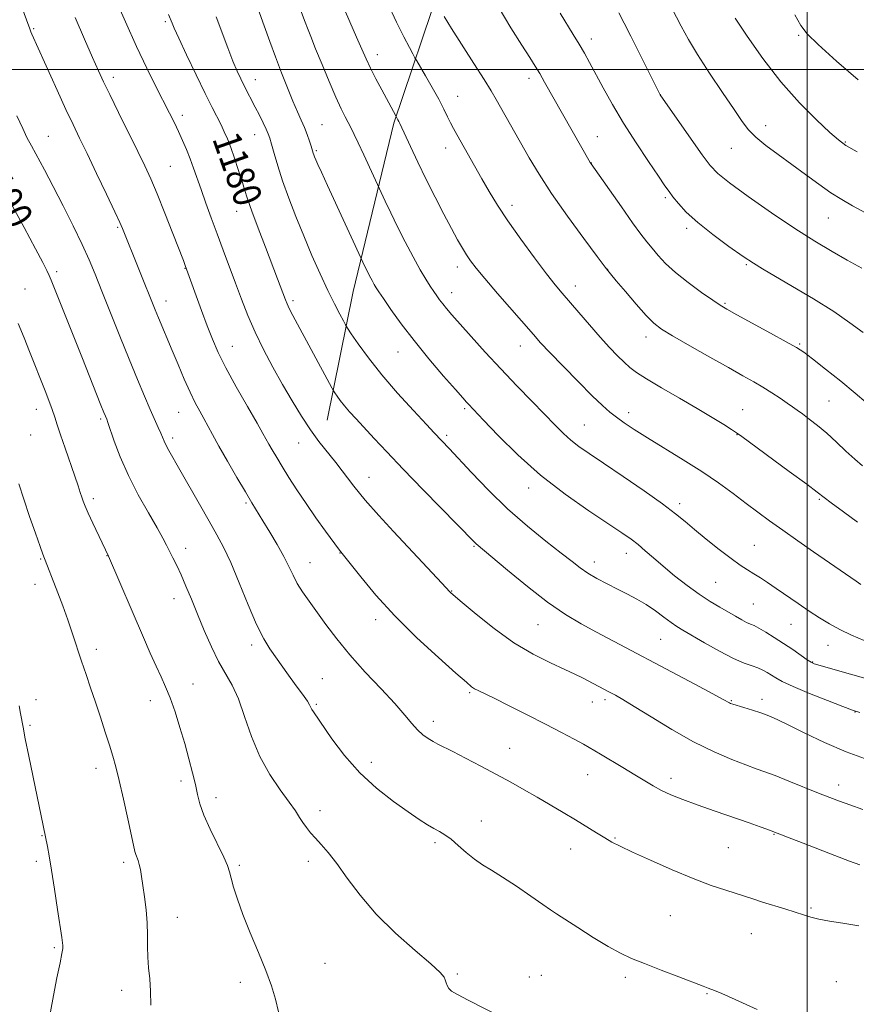
# Model space of a CAD drawing. Extents: x 2164800 to 2167700, y 302300 to 305200.
# Drawn here: x 2165776 to 2166014, y 302733 to 303014 of the extents above; entities that cross this region are included whole.
import ezdxf
from ezdxf.enums import TextEntityAlignment as Align

# ---------------------------------------------------------------- set-up
doc = ezdxf.new("R2010")
doc.units = 0
doc.header["$MEASUREMENT"] = 0
for name, color, linetype, lineweight in [('BREAKLINE DTM HARD', 7, 'Continuous', 0), ('CONTOUR INDEX', 41, 'Continuous', 13), ('CONTOUR INDEX LABEL', 244, 'Continuous', 0), ('CONTOUR INTERMEDIATE', 44, 'Continuous', 0), ('GRID LINE', 7, 'Continuous', 0), ('SPOT ELEVATION DTM', 2, 'Continuous', 13)]:
    doc.layers.add(name, color=color, linetype=linetype, lineweight=lineweight)
doc.styles.add('Style-WORKING', font='WORKING.shx')

msp = doc.modelspace()

# ---------------------------------------------------------------- linework, layer by layer
at = {"layer": 'BREAKLINE DTM HARD'}
msp.add_polyline3d([(2165863.25, 302900.01, 1180.92), (2165870.59, 302936.7, 1176.93), (2165882.25, 302984.67, 1172.23), (2165895.61, 303024.5, 1167.39), (2165903.98, 303056.95, 1165.16), (2165909.79, 303077.75, 1164.07)], dxfattribs=at)
at = {"layer": 'CONTOUR INDEX', "flags": 128}
for points, elevation in [([(2166016.626, 302959.1551), (2166012.97, 302961.119), (2166009.85, 302962.9029), (2166006.756, 302964.872), (2166003.295, 302967.294), (2165999.526, 302970.05), (2165995.623, 302972.926), (2165991.78, 302975.728), (2165988.277, 302978.343), (2165985.417, 302980.683), (2165983.335, 302982.784), (2165981.489, 302985.199), (2165979.172, 302988.609), (2165975.917, 302993.4211), (2165972.212, 302998.949), (2165968.79, 303004.233), (2165966.178, 303008.583), (2165964.102, 303012.393), (2165957.498, 303025.259)], 1160), ([(2166014.39, 302870.939), (2166010.329, 302873.905), (2166006.882, 302876.4511), (2166002.846, 302879.5029), (2165999.878, 302881.729), (2165994.927, 302885.399), (2165981.398, 302895.368), (2165979.878, 302896.444), (2165978.483, 302897.351), (2165976.218, 302898.785), (2165972.925, 302900.821), (2165968.655, 302903.379), (2165963.595, 302906.319), (2165958.483, 302909.27), (2165954.192, 302911.801), (2165951.332, 302913.629), (2165949.4631, 302915.051), (2165947.879, 302916.512), (2165945.997, 302918.386), (2165943.702, 302920.777), (2165941.003, 302923.719), (2165937.97, 302927.157), (2165934.926, 302930.682), (2165930.188, 302936.225), (2165928.234, 302938.602), (2165925.747, 302941.7839), (2165922.304, 302946.337), (2165918.386, 302951.667), (2165914.698, 302956.888), (2165911.771, 302961.332), (2165909.426, 302965.188), (2165907.31, 302968.86), (2165900.134, 302981.491), (2165899.21, 302983.187), (2165898.418, 302984.746), (2165897.562, 302986.526), (2165896.484, 302988.724), (2165895.033, 302991.497), (2165893.16, 302994.855), (2165891.213, 302998.232), (2165888.744, 303002.45), (2165888.229, 303003.358), (2165887.655, 303004.421), (2165886.65, 303006.313), (2165885.116, 303009.298), (2165883.024, 303013.535), (2165880.4359, 303018.964)], 1170), ([(2166017.37, 302803.147), (2166011.1151, 302805.427), (2166004.943, 302808.094), (2165999.342, 302810.79), (2165994.765, 302813.083), (2165991.486, 302814.667), (2165989.059, 302815.715), (2165986.854, 302816.5231), (2165984.419, 302817.3209), (2165982.007, 302818.071), (2165978.836, 302819.049), (2165978.205, 302819.273), (2165977.85, 302819.438), (2165976.077, 302820.412), (2165973.119, 302822.007), (2165968.024, 302824.727), (2165939.955, 302839.613), (2165935.63, 302841.948), (2165931.115, 302844.632), (2165926.0391, 302848.105), (2165920.267, 302852.561), (2165914.596, 302857.217), (2165905.669, 302864.756), (2165905.179, 302865.239), (2165890.626, 302880.142), (2165884.906, 302886.0509), (2165880.234, 302890.951), (2165876.601, 302894.825), (2165871.469, 302900.359), (2165869.63, 302902.38), (2165868.147, 302904.098), (2165866.948, 302905.618), (2165866.0309, 302906.879), (2165865.41, 302907.781), (2165865.026, 302908.368), (2165864.52, 302909.264), (2165853.454, 302929.903), (2165852.4369, 302931.861), (2165851.78, 302933.218), (2165851.305, 302934.344), (2165849.049, 302940.326), (2165845.627, 302949.306), (2165843.556, 302954.774), (2165841.763, 302959.625), (2165840.537, 302963.1519), (2165839.682, 302965.8209), (2165838.882, 302968.398), (2165837.897, 302971.441), (2165836.796, 302974.701), (2165835.725, 302977.725), (2165834.788, 302980.183), (2165833.914, 302982.238), (2165832.9911, 302984.18), (2165830.447, 302989.141), (2165828.463, 302993.116), (2165825.883, 302998.447), (2165823.1771, 303004.14), (2165820.941, 303008.903), (2165819.617, 303011.781), (2165819.007, 303013.168), (2165818.022, 303015.644)], 1180), ([(2165913.643, 302729.453), (2165903.367, 302734.642), (2165900.324, 302736.246), (2165898.693, 302737.252), (2165897.895, 302738.01), (2165897.43, 302738.796), (2165897.125, 302739.6201), (2165896.887, 302740.421), (2165896.519, 302741.244), (2165895.401, 302742.562), (2165892.8039, 302744.957), (2165888.311, 302748.815), (2165882.734, 302753.746), (2165877.197, 302759.169), (2165872.596, 302764.54), (2165868.933, 302769.469), (2165865.982, 302773.606), (2165863.546, 302776.713), (2165861.529, 302779.002), (2165859.864, 302780.7981), (2165858.482, 302782.38), (2165857.322, 302783.854), (2165856.327, 302785.281), (2165855.3871, 302786.767), (2165854.204, 302788.602), (2165852.434, 302791.123), (2165849.873, 302794.5901), (2165846.899, 302798.961), (2165844.0311, 302804.118), (2165841.664, 302809.85), (2165839.7, 302815.568), (2165837.912, 302820.59), (2165836.112, 302824.476), (2165832.287, 302831.199), (2165830.244, 302835.375), (2165828.202, 302840.021), (2165826.268, 302844.671), (2165824.528, 302848.932), (2165822.9789, 302852.693), (2165821.597, 302855.917), (2165820.361, 302858.592), (2165819.269, 302860.804), (2165817.466, 302864.363), (2165816.393, 302866.4), (2165814.737, 302869.351), (2165812.281, 302873.601), (2165809.391, 302878.762), (2165806.5821, 302884.253), (2165804.278, 302889.514), (2165802.55, 302894.065), (2165800.713, 302899.38), (2165800.392, 302900.259), (2165800.014, 302901.151), (2165799.583, 302902.21), (2165798.748, 302904.311), (2165793.313, 302918.0789), (2165784.562, 302939.966), (2165783.993, 302941.29), (2165783.339, 302942.675), (2165782.188, 302944.922), (2165780.098, 302948.865), (2165776.836, 302954.951), (2165772.99, 302962.083)], 1190)]:
    msp.add_lwpolyline(points, dxfattribs=dict(at, elevation=elevation))
at = {"layer": 'CONTOUR INTERMEDIATE', "flags": 128}
for points, elevation in [([(2166014.775, 302755.8349), (2166010.213, 302756.604), (2166006.408, 302757.202), (2166003.37, 302757.737), (2166001.019, 302758.309), (2165998.926, 302758.971), (2165996.57, 302759.765), (2165993.603, 302760.705), (2165987.32, 302762.621), (2165984.835, 302763.4), (2165976.787, 302765.969), (2165972.661, 302767.377), (2165967.541, 302769.316), (2165961.505, 302771.8301), (2165955.388, 302774.519), (2165950.216, 302776.87), (2165946.708, 302778.523), (2165944.35, 302779.731), (2165942.323, 302780.894), (2165939.953, 302782.339), (2165933.974, 302786.032), (2165930.49, 302788.142), (2165926.82, 302790.327), (2165923.095, 302792.505), (2165919.395, 302794.626), (2165915.586, 302796.758), (2165911.483, 302798.997), (2165907.03, 302801.374), (2165902.685, 302803.652), (2165899.035, 302805.527), (2165894.766, 302807.648), (2165893.39, 302808.374), (2165891.982, 302809.2281), (2165890.4989, 302810.319), (2165888.981, 302811.718), (2165887.391, 302813.525), (2165885.385, 302815.943), (2165882.536, 302819.202), (2165878.608, 302823.413), (2165874.1, 302828.208), (2165869.697, 302833.099), (2165865.949, 302837.67), (2165862.85, 302841.786), (2165858.06, 302848.437), (2165856.215, 302851.073), (2165854.714, 302853.4581), (2165853.498, 302855.773), (2165852.316, 302858.247), (2165850.873, 302861.125), (2165848.979, 302864.529), (2165846.876, 302868.091), (2165844.916, 302871.32), (2165841.802, 302876.425), (2165839.947, 302879.5349), (2165837.492, 302883.712), (2165834.79, 302888.367), (2165832.342, 302892.648), (2165830.521, 302895.916), (2165828.055, 302900.466), (2165826.896, 302902.566), (2165825.615, 302904.9801), (2165824.16, 302907.9811), (2165822.508, 302911.718), (2165820.772, 302915.8409), (2165819.095, 302919.88), (2165815.197, 302929.145), (2165814.252, 302931.451), (2165804.894, 302954.708), (2165804.176, 302956.332), (2165802.745, 302959.409), (2165800.374, 302964.4101), (2165797.517, 302970.387), (2165794.797, 302976.04), (2165792.655, 302980.458), (2165790.807, 302984.302), (2165788.785, 302988.624), (2165786.2929, 302994.091), (2165779.078, 303010.112), (2165778.801, 303010.768), (2165778.463, 303011.626), (2165774.27, 303023.034)], 1186), ([(2166015.8749, 302789.021), (2166012.168, 302790.295), (2166009.199, 302791.355), (2166006.46, 302792.385), (2166003.271, 302793.649), (2165994.8041, 302797.097), (2165990.886, 302798.66), (2165987.973, 302799.758), (2165985.484, 302800.646), (2165982.561, 302801.705), (2165978.533, 302803.262), (2165973.479, 302805.439), (2165967.666, 302808.301), (2165961.445, 302811.797), (2165955.519, 302815.385), (2165950.674, 302818.402), (2165947.445, 302820.372), (2165945.355, 302821.575), (2165943.674, 302822.48), (2165935.996, 302826.526), (2165933.847, 302827.592), (2165930.927, 302828.952), (2165926.887, 302830.798), (2165921.94, 302833.283), (2165916.441, 302836.549), (2165910.802, 302840.573), (2165905.665, 302844.673), (2165901.729, 302847.999), (2165898.495, 302850.785), (2165898.173, 302851.0889), (2165895.946, 302853.502), (2165882.125, 302868.233), (2165877.902, 302872.836), (2165874.049, 302877.237), (2165870.828, 302881.2081), (2165865.659, 302887.964), (2165860.892, 302893.9241), (2165858.4361, 302897.243), (2165855.874, 302901.118), (2165853.22, 302905.487), (2165850.499, 302910.217), (2165847.757, 302915.171), (2165845.115, 302920.196), (2165842.714, 302925.137), (2165840.644, 302929.8819), (2165838.814, 302934.498), (2165837.0841, 302939.1), (2165833.591, 302948.465), (2165831.868, 302953.125), (2165830.209, 302957.6641), (2165828.672, 302961.928), (2165827.316, 302965.748), (2165825.168, 302971.88), (2165824.184, 302974.5401), (2165823.138, 302977.163), (2165822.031, 302979.756), (2165820.8881, 302982.283), (2165819.7, 302984.776), (2165818.331, 302987.525), (2165814.421, 302995.15), (2165811.803, 303000.386), (2165808.852, 303006.6001), (2165805.714, 303013.609), (2165802.751, 303020.482)], 1182), ([(2166016.22, 302837.22), (2166012.62, 302838.729), (2166009.361, 302840.29), (2166006.404, 302841.91), (2166003.563, 302843.653), (2166000.609, 302845.599), (2165997.4061, 302847.774), (2165991.21, 302852.038), (2165988.751, 302853.715), (2165986.694, 302855.081), (2165984.8589, 302856.243), (2165983.044, 302857.343), (2165980.963, 302858.666), (2165978.3109, 302860.527), (2165974.93, 302863.109), (2165971.27, 302866.041), (2165967.927, 302868.814), (2165965.243, 302871.108), (2165962.525, 302873.347), (2165958.822, 302876.143), (2165953.5429, 302879.876), (2165947.537, 302883.999), (2165942.011, 302887.734), (2165937.888, 302890.506), (2165934.946, 302892.5481), (2165932.676, 302894.299), (2165930.593, 302896.169), (2165928.293, 302898.459), (2165921.636, 302905.304), (2165917.278, 302909.807), (2165912.7, 302914.63), (2165908.268, 302919.435), (2165904.2909, 302923.847), (2165898.777, 302930.066), (2165897.24, 302931.841), (2165896.158, 302933.157), (2165895.269, 302934.324), (2165894.442, 302935.486), (2165893.577, 302936.741), (2165892.573, 302938.22), (2165891.322, 302940.181), (2165889.716, 302942.914), (2165887.705, 302946.579), (2165885.478, 302950.82), (2165883.285, 302955.151), (2165881.3489, 302959.122), (2165879.7881, 302962.427), (2165873.677, 302975.649), (2165872.089, 302979.054), (2165870.923, 302981.509), (2165870.062, 302983.255), (2165868.378, 302986.495), (2165867.223, 302988.826), (2165865.712, 302992.123), (2165863.813, 302996.545), (2165861.78, 303001.435), (2165859.944, 303005.933), (2165858.56, 303009.363), (2165857.595, 303011.794), (2165856.941, 303013.4801), (2165853.815, 303021.841)], 1174), ([(2166015.275, 302853.2), (2166013.953, 302854.083), (2166001.828, 302862.471), (2165997.333, 302865.596), (2165993.037, 302868.614), (2165989.317, 302871.2791), (2165985.959, 302873.747), (2165982.6, 302876.273), (2165978.919, 302879.062), (2165974.762, 302882.112), (2165970.015, 302885.37), (2165964.691, 302888.75), (2165954.48, 302894.949), (2165950.713, 302897.3239), (2165947.868, 302899.235), (2165945.663, 302900.833), (2165943.767, 302902.333), (2165941.66, 302904.208), (2165938.775, 302906.994), (2165934.801, 302910.975), (2165930.438, 302915.419), (2165926.641, 302919.342), (2165924.041, 302922.098), (2165921.98, 302924.393), (2165911.779, 302936.166), (2165908.147, 302940.412), (2165905.673, 302943.3901), (2165904.107, 302945.427), (2165902.957, 302947.128), (2165901.79, 302949.036), (2165900.405, 302951.4641), (2165898.66, 302954.6631), (2165896.472, 302958.784), (2165893.997, 302963.561), (2165891.452, 302968.628), (2165889.047, 302973.6), (2165886.967, 302978.027), (2165883.924, 302984.631), (2165883.641, 302985.211), (2165883.397, 302985.672), (2165882.791, 302986.739), (2165878.762, 302994.227), (2165877.12, 302997.329), (2165875.5799, 303000.354), (2165874.31, 303003.039), (2165873.097, 303005.791), (2165871.629, 303009.19), (2165867.51, 303018.666)], 1172), ([(2166016.803, 302905.0979), (2166013.705, 302907.749), (2166009.621, 302911.09), (2166005.237, 302914.576), (2166001.507, 302917.49), (2165999.026, 302919.363), (2165996.945, 302920.731), (2165994.056, 302922.379), (2165989.574, 302924.84), (2165979.977, 302930.066), (2165977.157, 302931.619), (2165975.246, 302932.7651), (2165973.109, 302934.202), (2165969.926, 302936.439), (2165966.144, 302939.22), (2165962.526, 302942.098), (2165959.671, 302944.708), (2165957.513, 302947), (2165955.821, 302949.007), (2165954.328, 302950.859), (2165952.628, 302953.08), (2165950.28, 302956.293), (2165947.056, 302960.811), (2165938.427, 302973.063), (2165938.19, 302973.433), (2165925.204, 302996.402), (2165923.819, 302998.8099), (2165922.5269, 303000.969), (2165920.97, 303003.462), (2165918.742, 303006.947), (2165915.604, 303011.881), (2165911.984, 303017.923)], 1166), ([(2166014.996, 302773.276), (2166012.0281, 302774.288), (2166007.908, 302775.854), (2165998.8811, 302779.409), (2165995.628, 302780.677), (2165988.518, 302783.387), (2165986.618, 302784.086), (2165983.496, 302785.188), (2165973.756, 302788.537), (2165968.707, 302790.303), (2165964.536, 302791.831), (2165961.205, 302793.169), (2165958.484, 302794.428), (2165956.119, 302795.722), (2165953.737, 302797.175), (2165950.939, 302798.91), (2165947.51, 302800.969), (2165941.071, 302804.77), (2165937.912, 302806.684), (2165936.2681, 302807.624), (2165933.638, 302809.056), (2165929.989, 302810.989), (2165925.447, 302813.346), (2165920.252, 302815.995), (2165915.097, 302818.588), (2165910.791, 302820.724), (2165906.238, 302822.93), (2165905.2359, 302823.448), (2165904.377, 302824.02), (2165902.884, 302825.266), (2165899.919, 302827.878), (2165894.967, 302832.3), (2165888.806, 302837.998), (2165882.535, 302844.1929), (2165877.094, 302850.15), (2165872.786, 302855.304), (2165866.754, 302862.926), (2165862.741, 302868.409), (2165860.0289, 302872.1731), (2165857.193, 302876.229), (2165854.603, 302880.114), (2165852.34, 302883.6629), (2165850.417, 302886.786), (2165848.837, 302889.412), (2165847.583, 302891.542), (2165846.635, 302893.195), (2165844.925, 302896.25), (2165843.24, 302899.205), (2165840.536, 302903.907), (2165837.3359, 302909.542), (2165834.364, 302914.967), (2165832.16, 302919.347), (2165830.512, 302923.093), (2165829.023, 302926.926), (2165827.407, 302931.315), (2165822.775, 302944.152), (2165822.252, 302945.532), (2165819.268, 302953.2549), (2165816.988, 302959.073), (2165814.782, 302964.566), (2165812.979, 302968.8219), (2165811.288, 302972.502), (2165809.261, 302976.661), (2165803.767, 302987.7539), (2165801.265, 302992.836), (2165799.492, 302996.518), (2165798.058, 302999.633), (2165796.382, 303003.398), (2165794.06, 303008.663), (2165791.389, 303014.791)], 1184), ([(2166015.005, 302816.618), (2166012.928, 302817.3529), (2166010.199, 302818.38), (2166005.822, 302820.067), (2166000.655, 302822.109), (2165996.02, 302824.0321), (2165992.917, 302825.471), (2165991.047, 302826.505), (2165988.613, 302828.0771), (2165987.359, 302828.772), (2165985.958, 302829.377), (2165984.298, 302829.924), (2165982.1041, 302830.696), (2165979.058, 302832.04), (2165975.043, 302834.145), (2165970.741, 302836.572), (2165964.544, 302840.174), (2165962.8429, 302841.222), (2165961.241, 302842.3349), (2165959.1969, 302843.86), (2165956.763, 302845.644), (2165954.1399, 302847.415), (2165951.483, 302848.965), (2165948.775, 302850.372), (2165945.952, 302851.782), (2165943.002, 302853.302), (2165940.116, 302854.878), (2165937.537, 302856.418), (2165935.352, 302857.912), (2165933.045, 302859.675), (2165929.944, 302862.107), (2165925.581, 302865.507), (2165920.303, 302869.7719), (2165914.66, 302874.702), (2165909.1819, 302880.013), (2165904.315, 302885.088), (2165897.982, 302891.93), (2165893.75, 302896.4), (2165891.512, 302898.793), (2165887.833, 302902.749), (2165883.313, 302907.735), (2165878.794, 302912.986), (2165874.988, 302917.809), (2165872.076, 302921.811), (2165870.105, 302924.674), (2165869.0319, 302926.267), (2165868.443, 302927.215), (2165867.835, 302928.328), (2165866.797, 302930.281), (2165865.304, 302933.186), (2165863.425, 302937.018), (2165861.243, 302941.705), (2165858.895, 302946.979), (2165856.531, 302952.5269), (2165854.29, 302958.055), (2165852.261, 302963.355), (2165850.524, 302968.243), (2165849.1361, 302972.538), (2165848.086, 302976.083), (2165847.343, 302978.727), (2165846.849, 302980.439), (2165846.421, 302981.665), (2165845.852, 302982.974), (2165844.988, 302984.791), (2165843.907, 302986.981), (2165842.743, 302989.266), (2165839.532, 302995.373), (2165838.575, 302997.306), (2165837.567, 302999.537), (2165836.383, 303002.413), (2165834.939, 303006.155), (2165831.607, 303014.982)], 1178), ([(2166028.386, 302823.014), (2166004.673, 302829.77), (2166003.0439, 302830.245), (2166002.024, 302830.574), (2166001.192, 302830.977), (2166000.057, 302831.712), (2165995.91, 302834.582), (2165993.289, 302836.359), (2165990.6439, 302838.085), (2165988.217, 302839.596), (2165986.247, 302840.738), (2165984.873, 302841.43), (2165983.833, 302841.877), (2165982.761, 302842.358), (2165981.361, 302843.094), (2165979.598, 302844.086), (2165975.106, 302846.653), (2165972.369, 302848.304), (2165969.256, 302850.361), (2165965.79, 302852.883), (2165962.247, 302855.643), (2165958.965, 302858.341), (2165956.199, 302860.734), (2165953.873, 302862.797), (2165951.827, 302864.556), (2165949.813, 302866.122), (2165947.223, 302867.927), (2165937.779, 302874.189), (2165931.0639, 302878.895), (2165924.054, 302884.342), (2165917.518, 302890.175), (2165911.96, 302895.667), (2165907.816, 302900.002), (2165903.521, 302904.532), (2165902.956, 302905.151), (2165901.892, 302906.35), (2165899.816, 302908.713), (2165896.421, 302912.602), (2165892.235, 302917.505), (2165887.992, 302922.694), (2165884.317, 302927.511), (2165881.389, 302931.598), (2165879.2769, 302934.669), (2165877.98, 302936.5771), (2165877.222, 302937.729), (2165876.661, 302938.672), (2165876.022, 302939.836), (2165875.3149, 302941.182), (2165874.619, 302942.556), (2165874.005, 302943.817), (2165863.358, 302966.884), (2165861.6191, 302970.683), (2165860.598, 302972.941), (2165860.023, 302974.245), (2165859.658, 302975.1049), (2165859.42, 302975.705), (2165859.26, 302976.1489), (2165858.65, 302978.091), (2165858.1711, 302979.572), (2165857.525, 302981.44), (2165856.746, 302983.482), (2165855.848, 302985.577), (2165854.783, 302987.956), (2165853.486, 302990.94), (2165851.927, 302994.732), (2165850.221, 302999.067), (2165848.518, 303003.564), (2165846.915, 303007.963), (2165845.29, 303012.488), (2165843.471, 303017.488)], 1176), ([(2166015.7411, 302887.031), (2166013.555, 302888.892), (2166011.064, 302891.21), (2166008.352, 302893.779), (2166005.5951, 302896.295), (2166002.963, 302898.505), (2166000.6, 302900.345), (2165998.643, 302901.799), (2165997.143, 302902.897), (2165995.817, 302903.848), (2165994.293, 302904.908), (2165992.298, 302906.263), (2165989.936, 302907.818), (2165987.408, 302909.407), (2165984.7919, 302910.948), (2165981.69, 302912.697), (2165977.581, 302914.99), (2165972.228, 302918), (2165966.532, 302921.234), (2165961.675, 302924.0299), (2165958.478, 302925.975), (2165956.301, 302927.634), (2165954.144, 302929.818), (2165951.295, 302933.049), (2165948.202, 302936.6789), (2165945.605, 302939.772), (2165943.947, 302941.7679), (2165942.489, 302943.618), (2165940.201, 302946.653), (2165936.389, 302951.776), (2165931.718, 302958.181), (2165927.193, 302964.634), (2165923.594, 302970.162), (2165920.798, 302974.83), (2165911.359, 302991.4829), (2165909.943, 302993.883), (2165907.929, 302997.143), (2165905.014, 303001.743), (2165898.702, 303011.658), (2165896.564, 303015.08)], 1168), ([(2166015.9579, 302924.998), (2166012.188, 302927.768), (2166007.563, 302930.954), (2166001.831, 302934.573), (2165995.85, 302938.166), (2165987.297, 302943.181), (2165984.694, 302944.784), (2165981.78, 302946.7231), (2165977.734, 302949.5419), (2165973.113, 302952.924), (2165968.823, 302956.335), (2165965.574, 302959.325), (2165963.307, 302961.787), (2165961.772, 302963.6981), (2165960.665, 302965.168), (2165959.475, 302966.853), (2165957.637, 302969.547), (2165954.777, 302973.785), (2165951.279, 302979.089), (2165947.716, 302984.728), (2165944.565, 302990.06), (2165941.912, 302994.8159), (2165938.018, 303001.9929), (2165936.527, 303004.6459), (2165935.034, 303007.191), (2165933.353, 303009.956), (2165929.58, 303016.0501)], 1164), ([(2166015.558, 302943.371), (2166011.457, 302945.611), (2166007.0889, 302948.08), (2166002.19, 302951.014), (2165996.452, 302954.683), (2165989.816, 302959.168), (2165983.221, 302963.798), (2165977.858, 302967.713), (2165974.511, 302970.39), (2165972.342, 302972.652), (2165970.112, 302975.66), (2165966.943, 302980.153), (2165958.112, 302992.782), (2165958.031, 302992.937), (2165949.726, 303009.492), (2165947.8569, 303013.171), (2165946.296, 303016.14)], 1162), ([(2166014.518, 302997.047), (2166008.392, 303002.413), (2166003.182, 303007.0981), (2166000.051, 303010.167), (2165998.228, 303012.524), (2165996.458, 303015.5361)], 1156), ([(2166014.213, 302976.56), (2166011.068, 302978.372), (2166008.9281, 302979.9), (2166006.463, 302982.073), (2166002.665, 302985.623), (2165997.819, 302990.499), (2165992.532, 302996.454), (2165987.389, 303003.105), (2165982.8859, 303009.516), (2165979.493, 303014.614)], 1158), ([(2165985.762, 302731.966), (2165979.533, 302734.834), (2165975.654, 302736.577), (2165973.651, 302737.414), (2165971.77, 302738.096), (2165970.344, 302738.631), (2165963.463, 302741.266), (2165958.427, 302743.21), (2165953.6741, 302745.062), (2165949.969, 302746.561), (2165946.801, 302748.027), (2165943.345, 302749.924), (2165939.068, 302752.53), (2165934.612, 302755.362), (2165928.575, 302759.259), (2165926.85, 302760.395), (2165924.662, 302761.9009), (2165921.251, 302764.284), (2165917.143, 302767.123), (2165913.183, 302769.761), (2165910.014, 302771.724), (2165907.47, 302773.272), (2165905.178, 302774.846), (2165902.857, 302776.7531), (2165900.582, 302778.766), (2165898.517, 302780.523), (2165896.7659, 302781.772), (2165895.196, 302782.6881), (2165893.6149, 302783.553), (2165891.809, 302784.638), (2165889.479, 302786.162), (2165886.301, 302788.331), (2165882.102, 302791.304), (2165877.307, 302795.047), (2165872.49, 302799.483), (2165868.158, 302804.417), (2165864.558, 302809.203), (2165859.284, 302816.816), (2165858.826, 302817.542), (2165858.17, 302818.893), (2165857.599, 302819.865), (2165856.673, 302821.196), (2165853.903, 302824.963), (2165852.198, 302827.347), (2165846.9329, 302834.787), (2165845.163, 302837.667), (2165843.1209, 302841.729), (2165840.696, 302847.362), (2165838.123, 302853.665), (2165835.725, 302859.413), (2165833.706, 302863.758), (2165831.788, 302867.3491), (2165829.574, 302871.211), (2165826.818, 302876.043), (2165821.268, 302885.8341), (2165818.125, 302891.326), (2165817.317, 302892.816), (2165816.762, 302893.987), (2165815.789, 302896.339), (2165815.086, 302897.95), (2165812.829, 302903.03), (2165811.17, 302906.851), (2165809.145, 302911.6299), (2165806.771, 302917.39), (2165804.1139, 302924.007), (2165799.044, 302936.825), (2165797.129, 302941.609), (2165795.386, 302945.738), (2165793.39, 302950.1229), (2165790.847, 302955.406), (2165787.981, 302961.154), (2165785.1499, 302966.665), (2165782.655, 302971.365), (2165778.934, 302978.211), (2165777.681, 302980.6249), (2165776.457, 302983.182), (2165774.827, 302986.766)], 1188), ([(2165849.314, 302731.306), (2165848.483, 302734.954), (2165847.328, 302738.737), (2165845.719, 302743.092), (2165843.612, 302748.274), (2165841.313, 302753.81), (2165839.217, 302759.044), (2165837.634, 302763.435), (2165836.543, 302766.897), (2165835.838, 302769.458), (2165835.37, 302771.273), (2165834.7979, 302773.004), (2165833.74, 302775.44), (2165829.888, 302783.373), (2165828.071, 302787.417), (2165826.928, 302790.602), (2165826.246, 302793.292), (2165825.659, 302796.094), (2165824.867, 302799.487), (2165823.843, 302803.445), (2165822.628, 302807.816), (2165821.274, 302812.408), (2165819.862, 302816.869), (2165818.486, 302820.808), (2165817.199, 302823.994), (2165815.909, 302826.831), (2165814.484, 302829.882), (2165812.8169, 302833.607), (2165810.89, 302838.044), (2165800.935, 302861.247), (2165796.451, 302870.611), (2165795.1111, 302873.481), (2165794.216, 302875.504), (2165793.669, 302876.8981), (2165793.278, 302878.072), (2165792.859, 302879.422), (2165792.258, 302881.301), (2165791.328, 302884.047), (2165788.52, 302891.993), (2165787.2031, 302895.7979), (2165786.276, 302898.659), (2165785.5809, 302900.9), (2165784.867, 302903.07), (2165783.943, 302905.587), (2165782.873, 302908.34), (2165778.4, 302919.61), (2165776.834, 302923.505), (2165775.15, 302927.623)], 1192), ([(2165813.013, 302733.255), (2165812.922, 302737.2321), (2165812.662, 302740.719), (2165812.337, 302743.865), (2165812.098, 302746.885), (2165812.041, 302749.969), (2165812.05, 302753.213), (2165811.959, 302756.691), (2165811.65, 302760.404), (2165811.199, 302764.068), (2165810.732, 302767.325), (2165810.345, 302769.904), (2165810.0141, 302771.864), (2165809.687, 302773.352), (2165809.328, 302774.503), (2165808.674, 302776.194), (2165808.444, 302777.03), (2165807.498, 302781.523), (2165806.452, 302786.322), (2165805.178, 302792.001), (2165803.951, 302797.2619), (2165802.967, 302801.169), (2165802.102, 302804.232), (2165801.151, 302807.32), (2165799.963, 302811.089), (2165798.603, 302815.334), (2165797.19, 302819.637), (2165795.821, 302823.674), (2165794.504, 302827.509), (2165793.224, 302831.3), (2165790.674, 302839.126), (2165789.318, 302843.121), (2165787.877, 302847.086), (2165786.461, 302850.806), (2165782.229, 302861.79), (2165781.42, 302864.0189), (2165780.0769, 302867.802), (2165778.421, 302872.5721), (2165776.767, 302877.489), (2165775.366, 302881.876)], 1194), ([(2165784.3361, 302731.327), (2165785.19, 302735.961), (2165786.227, 302741), (2165787.127, 302745.293), (2165787.648, 302747.984), (2165787.8509, 302749.409), (2165787.87, 302750.2), (2165787.802, 302751.006), (2165787.593, 302752.549), (2165786.415, 302760.454), (2165785.532, 302766.264), (2165784.675, 302771.704), (2165783.99, 302775.756), (2165783.485, 302778.486), (2165778.186, 302804.216), (2165777.1911, 302809.188), (2165776.57, 302812.489), (2165775.878, 302816.4241), (2165775.4349, 302818.608)], 1196)]:
    msp.add_lwpolyline(points, dxfattribs=dict(at, elevation=elevation))
at = {"layer": 'GRID LINE', "flags": 128}
for points in [[(2166000, 305000), (2166000, 302500)], [(2165000, 303000), (2167500, 303000)]]:
    msp.add_lwpolyline(points, dxfattribs=at)
at = {"layer": 'SPOT ELEVATION DTM'}
for p in [(2165817.15, 303013.65, 1180.25), (2165779.58, 303011.61, 1185.84), (2165997.62, 303009.72, 1156.23), (2165938.52, 303008.71, 1163.47), (2165877.49, 303004.25, 1171.43), (2165802.32, 302997.72, 1183.52), (2165842.78, 302997.08, 1177.32), (2165920.78, 302997.51, 1166.48), (2165900.38, 302992.33, 1169.25), (2165958.17, 302992.81, 1161.99), (2165821.95, 302986.93, 1181.54), (2165861.79, 302984.25, 1175.07), (2165988.15, 302983.97, 1159.37), (2165842.54, 302981.44, 1178.73), (2165783.76, 302980.91, 1187.18), (2165940.2, 302980.82, 1165.21), (2166010.92, 302979.31, 1157.87), (2165860.09, 302976.9, 1175.81), (2165896.97, 302977.65, 1170.63), (2165978.4, 302977.54, 1160.85), (2165938.48, 302973.34, 1165.97), (2165818.57, 302972.36, 1183.03), (2165959.62, 302963.49, 1164.26), (2165837.45, 302959.54, 1180.71), (2165915.85, 302961.29, 1169.5), (2166006.04, 302957.67, 1160.89), (2165803.55, 302955, 1186.18), (2165965.63, 302954.69, 1164.37), (2165786.17, 302942.4, 1189.64), (2165822.72, 302943.29, 1184.06), (2165900.36, 302943.64, 1172.53), (2165943.19, 302942.98, 1167.97), (2165982.65, 302944.31, 1164.19), (2165777.11, 302937.4, 1191.2), (2165898.69, 302936.4, 1173.38), (2165933.96, 302938.26, 1169.4), (2165817.28, 302934.02, 1185.38), (2165853.46, 302934.05, 1179.67), (2165976.64, 302933.35, 1165.82), (2165954.1, 302923.74, 1168.55), (2165836.22, 302921.02, 1183.22), (2165883.44, 302919.43, 1176.79), (2165918.24, 302921.16, 1172.71), (2165997.91, 302921.73, 1165.83), (2166006.26, 302905.47, 1167.03), (2165780.39, 302903.07, 1192.64), (2165902.42, 302903.32, 1176.24), (2165981.62, 302903.01, 1169.18), (2165798.71, 302900.38, 1190.24), (2165820.88, 302902.26, 1186.86), (2165949.15, 302902.19, 1171.48), (2165936.47, 302898.68, 1173.12), (2165778.69, 302895.75, 1193.12), (2165819.2, 302894.97, 1187.6), (2165897.31, 302895.68, 1177.69), (2165980.01, 302895.92, 1170.05), (2165855.14, 302893.52, 1182.81), (2165875.15, 302883.68, 1181.26), (2165920.67, 302880.7, 1176.56), (2165796.57, 302877.65, 1191.62), (2166003.46, 302877.4, 1170.18), (2165840.06, 302876.39, 1186.23), (2165963.64, 302876.18, 1173.62), (2165822.93, 302863.47, 1189.44), (2165905.04, 302864.06, 1180.14), (2165984.93, 302864.35, 1173.11), (2165781.59, 302860.39, 1194.13), (2165800.5, 302861.4, 1192.04), (2165866.87, 302862.16, 1184.05), (2165948.47, 302862, 1176.63), (2165858.32, 302859.39, 1185.21), (2165939.36, 302859.56, 1177.43), (2165779.93, 302853.24, 1194.6), (2165973.91, 302853.73, 1174.96), (2165898.72, 302851.33, 1181.93), (2165819.62, 302849.13, 1190.64), (2165984.65, 302847.62, 1174.98), (2165877.04, 302843.09, 1184.47), (2165923.35, 302841.71, 1180.88), (2165995.38, 302841.77, 1174.83), (2165841.75, 302835.95, 1188.4), (2165958.25, 302837.52, 1179), (2166005.99, 302835.83, 1174.73), (2165797.46, 302834.67, 1193.5), (2166001.57, 302831.06, 1175.92), (2165824.95, 302824.83, 1191.29), (2165861.82, 302826.31, 1187.2), (2165903.81, 302822.36, 1184.19), (2165780.21, 302820.36, 1195.52), (2165812.86, 302820.01, 1192.58), (2165860.11, 302818.97, 1187.81), (2165938.82, 302819.65, 1182.71), (2165942.37, 302820.29, 1182.38), (2165978.41, 302820.05, 1179.89), (2165987.11, 302820.41, 1179.53), (2166013.65, 302816.8, 1178.05), (2165778.5, 302812.98, 1195.83), (2165893.48, 302814.11, 1185.52), (2165915.23, 302806.48, 1185.2), (2165875.82, 302802.5, 1187.4), (2165797.38, 302800.74, 1194.53), (2165937.48, 302798.96, 1184.78), (2165821.61, 302797.13, 1192.42), (2165961.2, 302797.89, 1183.52), (2166008.97, 302795.96, 1181.42), (2165831.59, 302792.4, 1191.48), (2165861.2, 302788.66, 1189.51), (2165907.17, 302785.74, 1187.33), (2165990.53, 302781.89, 1184.09), (2165781.99, 302781.51, 1196.07), (2165893.97, 302779.59, 1188.29), (2165945.29, 302780.92, 1185.84), (2165932.59, 302777.71, 1186.75), (2165977.57, 302778.12, 1184.85), (2165780.3, 302774.24, 1196.32), (2165805.21, 302773.96, 1194.36), (2165857.86, 302774.22, 1190.44), (2165838.21, 302773.12, 1191.75), (2166001.07, 302760.96, 1185.77), (2165820.54, 302758.25, 1193.33), (2165961.05, 302758.71, 1187.12), (2165984.14, 302753.56, 1186.94), (2165785.5, 302749.6, 1196.2), (2165862.57, 302745.19, 1191.19), (2165838.51, 302739.75, 1192.41), (2165900.34, 302742.13, 1189.85), (2165920.87, 302741.22, 1189.36), (2165924.29, 302741.72, 1189.21), (2165948.2, 302741.12, 1188.32), (2166008.33, 302739.9, 1187.24), (2165804.66, 302737.49, 1194.54), (2165971.49, 302736.49, 1188.09)]:
    msp.add_point(p, dxfattribs=at)

# ---------------------------------------------------------------- texts
at = {"layer": 'CONTOUR INDEX LABEL', "style": 'Style-WORKING', "width": 0.875}
for s, rotation, p in [('1180', 289.500001, (2165834.166, 302981.645, 1180)), ('1190', 298.399998, (2165766.236, 302974.491, 1190))]:
    msp.add_text(s, height=8, rotation=rotation, dxfattribs=at).set_placement(p, align=Align.MIDDLE_LEFT)

doc.saveas('drawing.dxf')
